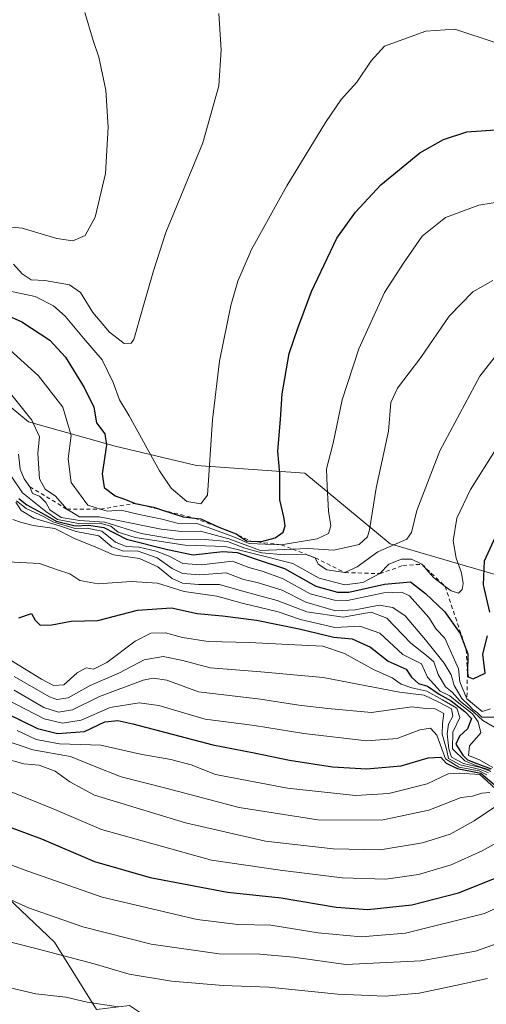
# Model space of a CAD drawing. Units: metres. Extents: x 552948 to 556379, y 4719370 to 4721721.
# Drawn here: x 555500 to 555617, y 4719571 to 4719820 of the extents above; entities that cross this region are included whole.
import ezdxf

# ---------------------------------------------------------------- set-up
doc = ezdxf.new("R2010")
doc.units = ezdxf.units.M
doc.header["$MEASUREMENT"] = 0
doc.linetypes.add('DGN Style 2', pattern=[1.648017, 0.98881, -0.659207])
for name, color, linetype, lineweight in [('Arbolado forestal CxS', 92, 'Continuous', 0), ('Curva de nivel maestra', 30, 'Continuous', 30), ('Curva de nivel normal', 30, 'Continuous', 0), ('Escarpado lineal', 30, 'DGN Style 2', 0), ('Matorral CxS', 135, 'Continuous', 0), ('Roquedo CxS', 135, 'Continuous', 0)]:
    doc.layers.add(name, color=color, linetype=linetype, lineweight=lineweight)

msp = doc.modelspace()

# ---------------------------------------------------------------- linework, layer by layer
at = {"layer": 'Arbolado forestal CxS', "color": 92, "linetype": 'Continuous', "lineweight": 0}
for points in [[(555278.3363, 4719701.0253, 967.3692), (555295.6915, 4719696.3069, 968.9753), (555301.3785, 4719687.7713, 965.4053), (555312.7515, 4719686.3485, 966.4338), (555309.8615, 4719701.4139, 974.2078), (555337.1853, 4719697.0965, 973.5807), (555342.6059, 4719679.2351, 966.8234), (555355.4009, 4719670.6991, 966.8723), (555361.7755, 4719658.9087, 963.7007), (555389.9075, 4719617.7501, 958.0879), (555414.1135, 4719601.3485, 958.8335), (555453.4925, 4719593.8767, 960.2981), (555460.8327, 4719604.6353, 965.9126), (555470.5519, 4719615.2157, 971.2314), (555480.7905, 4719609.7977, 968.8503), (555488.0309, 4719605.9663, 968.5326), (555508.3247, 4719586.7279, 962.5053), (555518.8877, 4719569.6907, 955.2184)], [(555278.3363, 4719701.0253, 967.3692), (555295.6915, 4719696.3069, 968.9753), (555301.3785, 4719687.7713, 965.4053), (555312.7515, 4719686.3485, 966.4338), (555309.8615, 4719701.4139, 974.2078), (555337.1853, 4719697.0965, 973.5807), (555342.6059, 4719679.2351, 966.8234), (555355.4009, 4719670.6991, 966.8723), (555361.7755, 4719658.9087, 963.7007), (555389.9075, 4719617.7501, 958.0879), (555414.1135, 4719601.3485, 958.8335), (555453.4925, 4719593.8767, 960.2981), (555460.8327, 4719604.6353, 965.9126), (555470.5519, 4719615.2157, 971.2314), (555480.7905, 4719609.7977, 968.8503), (555488.0309, 4719605.9663, 968.5326), (555508.3247, 4719586.7279, 962.5053), (555518.8877, 4719569.6907, 955.2184), (555527.2847, 4719570.7545, 956.6734), (555532.0303, 4719567.5789, 955.5527), (555538.1253, 4719563.5011, 953.7537), (555544.1375, 4719559.4773, 951.4951), (555556.5947, 4719551.6919, 947.4174), (555558.6923, 4719518.4769, 934.9092)]]:
    msp.add_polyline3d(points, dxfattribs=at)
at = {"layer": 'Curva de nivel maestra', "color": 30, "linetype": 'Continuous', "lineweight": 30, "flags": 128}
for points, elevation in [([(555495.9, 4719745.4301), (555500.04, 4719743.6101), (555507.14, 4719738.9401), (555511.08, 4719734.6601), (555515.82, 4719726.9801), (555518.2, 4719722.0301), (555518.89, 4719718.0601), (555521.01, 4719715.2801), (555521.41, 4719712.3801), (555520.34, 4719705.1801), (555520.82, 4719701.7101), (555523.64, 4719699.6401), (555526.27, 4719698.7101), (555528.69, 4719697.7001), (555533.28, 4719696.7201), (555535.3395, 4719696.0491), (555540.83, 4719694.2601), (555543.6665, 4719693.9815), (555545.31, 4719693.8201), (555549.81, 4719691.6601), (555552.454, 4719690.645), (555554.16, 4719689.9901), (555554.719, 4719689.6125), (555556.81, 4719688.2001), (555557.9268, 4719688.1503), (555560.62, 4719688.0301), (555564.08, 4719689.0001), (555566.08, 4719690.3901), (555566.62, 4719691.9801), (555566.27, 4719694.3201), (555565.2, 4719698.5601), (555565.26, 4719705.1901), (555564.72, 4719710.8601), (555565.44, 4719718.8601), (555565.86, 4719725.4101), (555567.63, 4719735.6201), (555569.81, 4719741.9801), (555573.2, 4719751.2201), (555579.66, 4719764.7401), (555584.34, 4719771.2801), (555590.73, 4719778.2301), (555600.63, 4719786.2801), (555606.57, 4719789.6601), (555612.5, 4719791.6001), (555623.33, 4719792.4001)], 1075), ([(555499.28, 4719698.9001), (555501.31, 4719697.3501), (555505.98, 4719694.7801), (555508.7, 4719693.2001), (555513.48, 4719691.9801), (555517.01, 4719692.1801), (555520.74, 4719691.5701), (555526.48, 4719688.6601), (555536.83, 4719686.0601), (555543.34, 4719684.7201), (555550.86, 4719685.5201), (555554.41, 4719685.2401), (555558.96, 4719683.6401), (555566.39, 4719681.2301), (555574.36, 4719676.7501), (555579.77, 4719675.2301), (555582.64, 4719675.2301), (555591.66, 4719677.2801), (555598.28, 4719677.8201), (555602.07, 4719674.9301), (555606.8, 4719670.3401), (555610.79, 4719664.8301), (555612.3417, 4719660.7161), (555612.74, 4719659.6601), (555612.64, 4719654.7301), (555612.81, 4719653.8601), (555614.11, 4719653.3201), (555617.11, 4719654.7301), (555616.52, 4719659.5401), (555617.67, 4719664.2001)], 1050), ([(555618.26, 4719670.1701), (555616.7, 4719677.0601), (555616.95, 4719683.1701), (555621.96, 4719694.2001)], 1050), ([(555499.26, 4719668.7701), (555502.49, 4719669.8501), (555503.44, 4719668.1601), (555504.65, 4719666.9401), (555507.59, 4719666.9901), (555512.5, 4719667.8801), (555519.25, 4719668.1001), (555529.25, 4719670.6601), (555537.84, 4719671.3001), (555544.33, 4719669.8501), (555550.76, 4719669.2601), (555559.36, 4719668.1401), (555570.12, 4719665.9701), (555578.84, 4719663.8901), (555583.52, 4719663.4201), (555588.16, 4719661.3101), (555592.63, 4719657.7801), (555597.12, 4719655.7401), (555598.46, 4719653.7201), (555600.24, 4719652.1701), (555602.56, 4719651.4401), (555605.51, 4719649.4301), (555608.55, 4719647.7401), (555611.99, 4719645.0901), (555613.68, 4719643.3401), (555612.68, 4719640.7101), (555610.62, 4719638.8001), (555609.74, 4719636.7801), (555611.45, 4719634.0401), (555612.68, 4719632.8701), (555615.03, 4719631.9001), (555618.67, 4719630.5401)], 1025), ([(555496.12, 4719644.6601), (555504.04, 4719640.7601), (555509.03, 4719639.5201), (555515.89, 4719640.0401), (555521.05, 4719642.5001), (555524.31, 4719642.8101), (555528.12, 4719641.9701), (555548.32, 4719636.6801), (555558.75, 4719634.6101), (555567.71, 4719632.7401), (555578.53, 4719631.0601), (555587.16, 4719630.5401), (555595.92, 4719631.3301), (555602.69, 4719633.3901), (555605.95, 4719633.5501), (555607.23, 4719632.0001), (555610.04, 4719630.6901), (555616.06, 4719629.4601), (555619.98, 4719626.1501)], 1000), ([(555493.78, 4719616.9901), (555504.98, 4719612.9201), (555518.4, 4719607.1701), (555532.45, 4719603.1401), (555552.02, 4719599.4301), (555565.54, 4719598.0001), (555579.44, 4719595.5901), (555587.45, 4719595.0501), (555598.56, 4719596.2301), (555610.37, 4719599.2201), (555620.34, 4719603.1701)], 975)]:
    msp.add_lwpolyline(points, dxfattribs=dict(at, elevation=elevation))
at = {"layer": 'Curva de nivel normal', "color": 30, "linetype": 'Continuous', "lineweight": 0, "flags": 128}
for points, elevation in [([(555433.56, 4719825.1801), (555436, 4719814.6801), (555439.74, 4719804.7701), (555448.34, 4719785.7401), (555455.21, 4719772.7801), (555459.16, 4719768.2601), (555463.06, 4719767.1201), (555468.93, 4719767.2601), (555472.62, 4719767.7101), (555476.98, 4719767.2401), (555484.1, 4719766.2601), (555491.56, 4719767.6301), (555495.78, 4719767.6601), (555500.09, 4719767.2501), (555508.87, 4719764.6401), (555512.94, 4719764.0801), (555516.08, 4719765.4501), (555518.58, 4719770.0301), (555521.19, 4719781.1201), (555521.88, 4719792.8301), (555521.26, 4719802.1201), (555519.52, 4719810.4801), (555518.07, 4719814.7201), (555516, 4719821.8201)], 1090), ([(555497.97, 4719758.2001), (555500.13, 4719755.7401), (555502.37, 4719754.2001), (555505.88, 4719754.0401), (555512.12, 4719752.9101), (555514.9, 4719751.0101), (555518.02, 4719745.9801), (555522.22, 4719741.0001), (555525.86, 4719738.1201), (555527.65, 4719738.1601), (555528.37, 4719739.1401), (555530.42, 4719746.5201), (555533.29, 4719756.5201), (555536.42, 4719766.1801), (555545.8, 4719788.8401), (555549.8, 4719803.2301), (555550.4, 4719812.3901), (555549.8, 4719821.5601)], 1085), ([(555620.17, 4719814.0501), (555609.46, 4719817.5801), (555602.13, 4719817.1001), (555591.72, 4719813.2501), (555588.33, 4719809.6101), (555584.65, 4719804.1501), (555580.75, 4719799.7701), (555576.74, 4719793.9701), (555567.02, 4719777.9801), (555558.11, 4719761.8501), (555554.61, 4719753.8501), (555552.87, 4719747.7501), (555550.02, 4719733.6201), (555548.2, 4719718.8501), (555546.95, 4719699.8001), (555545.29, 4719697.5601), (555541.76, 4719698.2001), (555537.78, 4719701.5601), (555534.83, 4719705.9601), (555527.14, 4719719.8601), (555524.68, 4719723.8601), (555523.14, 4719728.2601), (555520.36, 4719734.0001), (555515.62, 4719739.4501), (555510.96, 4719745.0601), (555508.04, 4719747.6001), (555503.37, 4719749.9601), (555493.03, 4719752.2201)], 1080), ([(555496.97, 4719736.4701), (555504.25, 4719729.9301), (555510.44, 4719722.0001), (555512.47, 4719714.8201), (555511.76, 4719708.9201), (555512.51, 4719703.0101), (555516.71, 4719697.2101), (555519.9461, 4719696.2486), (555521.59, 4719695.7601), (555525.14, 4719695.9701), (555529.68, 4719694.8501), (555535.53, 4719693.7001), (555539.31, 4719692.7001), (555544.22, 4719692.6001), (555549.2, 4719690.8201), (555553.81, 4719689.1201), (555557.5, 4719687.5201), (555565.6, 4719687.2101), (555574.7, 4719688.7601), (555577.52, 4719690.0601), (555578.08, 4719692.0401), (555577.55, 4719695.7201), (555577.22, 4719702.0601), (555577.02, 4719706.4601), (555578.69, 4719712.8801), (555581, 4719723.8601), (555585.16, 4719736.7301), (555591.7, 4719751.0001), (555596.48, 4719758.3901), (555601.22, 4719765.2201), (555607.1, 4719769.9401), (555615.52, 4719773.0701), (555622.78, 4719774.2901)], 1070), ([(555496.87, 4719725.9301), (555502.56, 4719718.7001), (555504.48, 4719714.4801), (555504.11, 4719710.4201), (555504.51, 4719703.9201), (555505.98, 4719701.2901), (555508.56, 4719699.5301), (555511.41, 4719696.2201), (555514.58, 4719694.3101), (555519.59, 4719694.3101), (555524.39, 4719693.3501), (555535.22, 4719691.1501), (555540.49, 4719690.5601), (555545.17, 4719690.6401), (555552.35, 4719688.7501), (555560.35, 4719685.7801), (555568.4689, 4719686.1054), (555572.33, 4719686.2601), (555578.84, 4719685.8801), (555585.28, 4719687.3201), (555587.36, 4719689.2001), (555587.87, 4719690.9701), (555589.58, 4719701.5601), (555592.71, 4719715.9701), (555593.32, 4719723.1901), (555594.94, 4719726.8601), (555600.83, 4719734.5801), (555608.06, 4719745.0401), (555614.01, 4719751.2001), (555619.01, 4719754.0201)], 1065), ([(555623.34, 4719739.5601), (555615.74, 4719729.8801), (555605.68, 4719711.0001), (555599.85, 4719695.8601), (555598.49, 4719690.3101), (555597.32, 4719688.6201), (555589.96, 4719685.4001), (555584.8, 4719681.6601), (555581.68, 4719680.2001), (555577.07, 4719680.9301), (555574.93, 4719682.2801), (555574.17, 4719683.9101), (555571.71, 4719684.8901), (555571.6314, 4719684.8876), (555566.35, 4719684.7201), (555560.68, 4719685.1601), (555556.35, 4719686.3401), (555552.02, 4719688.0301), (555546.35, 4719688.5801), (555539.65, 4719688.4601), (555530.22, 4719690.0801), (555520.99, 4719692.9201), (555514.58, 4719693.3301), (555509.94, 4719694.1201), (555507.09, 4719696.0501), (555506.07, 4719697.9101), (555504.49, 4719699.5201), (555502.7, 4719700.1601), (555502.08, 4719701.9101), (555500.61, 4719703.9201), (555499.6, 4719706.3501), (555499.16, 4719710.1101)], 1060), ([(555497.26, 4719704.7601), (555500.2, 4719700.3701), (555506.12, 4719695.6201), (555509.04, 4719693.6201), (555514.32, 4719692.6401), (555519.74, 4719692.6901), (555522.56, 4719691.9601), (555524.41, 4719690.4101), (555528.69, 4719689.0901), (555541.28, 4719687.1101), (555551.4, 4719686.8101), (555559.14, 4719684.8601), (555568.52, 4719682.5101), (555575.14, 4719678.8001), (555581.67, 4719677.0801), (555586.19, 4719677.7201), (555590.47, 4719679.9201), (555592.79, 4719682.3601), (555595.95, 4719683.5801), (555598.48, 4719683.5701), (555601.12, 4719682.3001), (555604.06, 4719678.9301), (555606.9974, 4719676.6974), (555608.52, 4719675.5401), (555610.35, 4719674.9901), (555611.28, 4719675.9101), (555611.56, 4719677.4001), (555611.15, 4719680.0901), (555609.78, 4719683.8701), (555609.02, 4719688.2001), (555609.96, 4719693.9201), (555613.45, 4719701.2301), (555619.89, 4719711.4801)], 1055), ([(555498.52, 4719698.0201), (555499.84, 4719695.9201), (555503.08, 4719693.9601), (555509.53, 4719692.0501), (555513.73, 4719690.6101), (555519.5, 4719689.4901), (555522.81, 4719686.6901), (555525.77, 4719685.6101), (555529.15, 4719685.6601), (555534.23, 4719683.9101), (555538.06, 4719681.2301), (555540.68, 4719679.9501), (555545.02, 4719679.6401), (555551.68, 4719680.1001), (555556.05, 4719678.4801), (555559.47, 4719677.7101), (555565.82, 4719675.7901), (555571.84, 4719672.7201), (555579.34, 4719670.5401), (555584.24, 4719670.7701), (555590.36, 4719671.9301), (555593.81, 4719671.3401), (555596.94, 4719669.2701), (555602.02, 4719663.2201), (555606.79, 4719657.3201), (555608.55, 4719654.3201), (555609.28, 4719651.6101), (555611.24, 4719648.3401), (555612.98, 4719646.6801), (555614.01, 4719645.5401), (555615.21, 4719644.7401), (555616.26, 4719643.6701), (555619.97, 4719643.6601)], 1040), ([(555498.73, 4719698.3401), (555501.16, 4719696.4201), (555505.65, 4719694.2601), (555507.88, 4719693.0401), (555513.52, 4719691.3001), (555516.55, 4719691.4201), (555520.28, 4719690.6701), (555523.7, 4719687.9101), (555526.44, 4719686.8201), (555529.66, 4719686.5801), (555533.97, 4719685.5701), (555537.23, 4719684.3601), (555540.7, 4719682.5201), (555545.42, 4719682.1501), (555553.28, 4719683.1001), (555557.44, 4719681.4501), (555560.76, 4719680.5801), (555565.94, 4719678.7001), (555572.91, 4719674.8401), (555579.02, 4719673.1901), (555582.32, 4719673.1001), (555591.51, 4719675.0801), (555596.04, 4719675.2101), (555597.99, 4719674.3001), (555602.88, 4719668.8201), (555604.71, 4719665.9201), (555606.9, 4719663.5801), (555610.35, 4719655.8701), (555610.73, 4719652.5801), (555612.5, 4719648.3101), (555616.36, 4719645.1001), (555618.43, 4719645.7701)], 1045), ([(555497.74, 4719693.6001), (555499.72, 4719692.9101), (555502.93, 4719692.1001), (555508.41, 4719691.3301), (555513.36, 4719688.8101), (555518.72, 4719686.6401), (555523.2, 4719684.6701), (555529.81, 4719683.7401), (555534.41, 4719681.6601), (555538.02, 4719678.7301), (555540.68, 4719677.5201), (555544.68, 4719677.1401), (555550.02, 4719677.2201), (555555.57, 4719675.5501), (555564.57, 4719673.1401), (555572.04, 4719670.2301), (555581.24, 4719668.8801), (555588.34, 4719670.2101), (555592.27, 4719668.6501), (555598.36, 4719662.3301), (555602.25, 4719659.2601), (555604.14, 4719657.6001), (555605.27, 4719654.4601), (555607.08, 4719651.2801), (555608.75, 4719649.9501), (555610.82, 4719647.6801), (555614.31, 4719644.8401), (555616.56, 4719642.8001), (555621.16, 4719640.0801)], 1035), ([(555496.54, 4719682.9001), (555504.54, 4719682.5301), (555509.04, 4719680.9301), (555512.15, 4719679.8601), (555514.69, 4719678.2301), (555519.36, 4719677.3601), (555527.69, 4719677.9701), (555534.35, 4719677.5401), (555541.02, 4719675.4301), (555549.35, 4719674.1901), (555555.68, 4719672.4701), (555564.8, 4719670.2601), (555570.43, 4719668.3201), (555579.1, 4719666.3001), (555585.44, 4719666.6401), (555590.54, 4719664.8401), (555596.29, 4719659.4901), (555601.06, 4719657.0901), (555602.57, 4719653.7701), (555605.72, 4719650.2401), (555608.22, 4719649.0401), (555610.45, 4719647.2201), (555613.94, 4719644.4701), (555615.38, 4719642.4301), (555616.06, 4719639.7201), (555613.16, 4719636.3601), (555612.87, 4719633.9701), (555615.66, 4719632.8301), (555619.06, 4719630.9301)], 1030), ([(555487.7, 4719663.8601), (555505.03, 4719653.2301), (555508.05, 4719651.6601), (555510.69, 4719651.8201), (555514.03, 4719654.8201), (555516.3, 4719656.1301), (555518.11, 4719655.8001), (555521.55, 4719657.4501), (555528.7, 4719662.8201), (555532.6, 4719664.9101), (555536.35, 4719665.0001), (555540.68, 4719663.8001), (555547.15, 4719662.7401), (555557.54, 4719662.5001), (555569.05, 4719661.9001), (555576.09, 4719661.6101), (555581.57, 4719659.7701), (555588.87, 4719655.7301), (555593.62, 4719653.5901), (555595.87, 4719652.0101), (555598.56, 4719651.0301), (555602.34, 4719650.2501), (555606.36, 4719648.0201), (555609.93, 4719645.9501), (555610.75, 4719643.5601), (555608.92, 4719639.8401), (555608.82, 4719635.6701), (555612.01, 4719632.5601), (555614.72, 4719631.4501), (555618.4, 4719630.2301)], 1020), ([(555498.08, 4719653.9201), (555507.07, 4719648.7401), (555508.92, 4719648.0701), (555511.76, 4719648.5001), (555517.32, 4719651.6501), (555524.72, 4719654.8201), (555530.94, 4719658.1301), (555535.76, 4719658.9501), (555540.74, 4719657.9301), (555547.61, 4719656.0801), (555560.45, 4719655.1201), (555576.15, 4719653.6701), (555595.45, 4719649.9801), (555601.69, 4719649.2201), (555605.61, 4719647.3201), (555608.6, 4719645.7401), (555608.94, 4719643.8701), (555607.88, 4719641.8801), (555607.48, 4719639.4501), (555607.95, 4719635.6601), (555608.65, 4719633.5301), (555611.66, 4719631.9501), (555615.96, 4719630.9501), (555618.52, 4719629.9201)], 1015), ([(555498.07, 4719650.4801), (555505.6, 4719646.1201), (555509.28, 4719644.8901), (555512.84, 4719645.5201), (555519.7, 4719648.8801), (555530.71, 4719652.9801), (555533.23, 4719653.5201), (555536.69, 4719653.0101), (555544.68, 4719650.0701), (555560.35, 4719648.2101), (555570.02, 4719646.6901), (555577.35, 4719645.8401), (555588.36, 4719644.8001), (555598.61, 4719646.2501), (555602.06, 4719645.8101), (555604.44, 4719645.7401), (555606.63, 4719644.5601), (555606.3, 4719642.0401), (555606.27, 4719639.3801), (555607.47, 4719635.2001), (555607.84, 4719633.2301), (555610.79, 4719631.5501), (555615.89, 4719630.3701), (555617.92, 4719629.5601)], 1010), ([(555496.4, 4719648.0101), (555505.69, 4719643.2501), (555510.36, 4719642.0901), (555515.03, 4719642.9201), (555522.36, 4719646.0701), (555529.68, 4719647.2801), (555534.68, 4719646.6201), (555546.35, 4719643.1601), (555558.81, 4719641.5401), (555571.27, 4719639.4701), (555587.18, 4719637.6901), (555594.87, 4719638.2801), (555600.61, 4719640.4501), (555603.33, 4719640.8701), (555604.89, 4719639.1001), (555607.07, 4719633.1301), (555610.43, 4719631.0401), (555615.58, 4719630.0701), (555617.52, 4719629.1001)], 1005), ([(555498.89, 4719640.2401), (555503.69, 4719637.9801), (555509.53, 4719636.9001), (555520.02, 4719636.5201), (555530.02, 4719634.2601), (555537.68, 4719632.9601), (555542.82, 4719631.5601), (555548.96, 4719629.1601), (555567.17, 4719625.6501), (555584.34, 4719623.8101), (555592.79, 4719624.3201), (555602.47, 4719626.8001), (555607.78, 4719629.3401), (555610.62, 4719629.5201), (555615.74, 4719629.1601), (555619.72, 4719625.5601)], 995), ([(555494.92, 4719638.1001), (555502.86, 4719635.3601), (555512.36, 4719633.7001), (555518.36, 4719631.2201), (555525.1, 4719628.5601), (555536.4, 4719625.7001), (555554.97, 4719620.8301), (555574.84, 4719617.7001), (555590.94, 4719617.6401), (555602.92, 4719620.1401), (555611.08, 4719623.2901), (555613.95, 4719623.6601), (555616.24, 4719624.4601), (555618.32, 4719624.6301)], 990), ([(555495.77, 4719633.1801), (555500.55, 4719631.8201), (555504.41, 4719631.5001), (555508.47, 4719629.9801), (555512.14, 4719627.3201), (555518.37, 4719623.9601), (555541.38, 4719616.9101), (555561.64, 4719612.2701), (555578.72, 4719610.3301), (555590.58, 4719610.1301), (555601.3, 4719611.8501), (555608.29, 4719614.0401), (555614.33, 4719617.3901), (555619.44, 4719620.8601)], 985), ([(555497.32, 4719624.8001), (555508.37, 4719620.3001), (555520.14, 4719615.2401), (555547.95, 4719607.4801), (555565.33, 4719604.9701), (555581.01, 4719603.0001), (555591.98, 4719602.6401), (555600.27, 4719603.9001), (555608.52, 4719606.3401), (555616.39, 4719609.8401), (555623.34, 4719613.7201)], 980), ([(555632.16, 4719601.0901), (555616.96, 4719594.0201), (555597.01, 4719589.0501), (555585.82, 4719588.0901), (555574.88, 4719589.0901), (555562.94, 4719591.0201), (555554.63, 4719591.2501), (555544.36, 4719592.5001), (555520.32, 4719598.1101), (555501.79, 4719604.6201), (555491.63, 4719608.3501)], 970), ([(555494.67, 4719598.6701), (555501.7, 4719595.4201), (555515.42, 4719590.6201), (555532.74, 4719586.2701), (555549.89, 4719583.7701), (555560.14, 4719583.7001), (555568.67, 4719582.9601), (555581.89, 4719581.0901), (555600.88, 4719582.0001), (555614.64, 4719584.5001), (555624.96, 4719588.0701)], 965), ([(555493.91, 4719587.5901), (555503.92, 4719585.1101), (555518.36, 4719581.2901), (555527.17, 4719578.6901), (555537.86, 4719576.8601), (555550.93, 4719575.8001), (555562.47, 4719575.3401), (555579.85, 4719573.5801), (555591.84, 4719573.1101), (555600.47, 4719573.9001), (555609.62, 4719575.7801), (555617.67, 4719577.5501)], 960), ([(555493.03, 4719576.1401), (555503.56, 4719573.6701), (555511.18, 4719572.8401), (555516.56, 4719571.6001), (555524.36, 4719570.4201)], 955)]:
    msp.add_lwpolyline(points, dxfattribs=dict(at, elevation=elevation))
at = {"layer": 'Escarpado lineal', "color": 30, "linetype": 'DGN Style 2', "lineweight": 0}
msp.add_polyline3d([(555502.08, 4719701.9101, 1058.9647), (555511.41, 4719696.2201, 1062.6371), (555519.9461, 4719696.2486, 1070.8512), (555528.69, 4719697.7001, 1076.5966), (555535.3395, 4719696.0491, 1077.1184), (555543.6665, 4719693.9815, 1078.2406), (555552.454, 4719690.645, 1075.8337), (555554.719, 4719689.6125, 1074.7631), (555557.9268, 4719688.1503, 1074.9148), (555565.6, 4719687.2101, 1075.0251), (555568.4689, 4719686.1054, 1071.2903), (555571.6314, 4719684.8876, 1066.6294), (555574.17, 4719683.9101, 1064.3897), (555581.68, 4719680.2001, 1061.8165), (555590.47, 4719679.9201, 1056.757), (555596.3341, 4719681.9674, 1056.2479), (555601.12, 4719682.3001, 1056.8994), (555606.9974, 4719676.6974, 1053.6666), (555612.3417, 4719660.7161, 1049.4704), (555612.64, 4719654.7301, 1048.2178), (555612.5, 4719648.3101, 1041.0234), (555616.36, 4719645.1001, 1038.2862)], dxfattribs=at)
at = {"layer": 'Matorral CxS', "color": 135, "linetype": 'Continuous', "lineweight": 0}
for points in [[(555627.7477, 4719677.3147, 1043.6589), (555593.0703, 4719687.4761, 1061.6035), (555571.5305, 4719705.3467, 1072.7231), (555544.1441, 4719707.3033, 1079.836), (555523.6043, 4719712.1941, 1075.6437), (555501.7449, 4719718.3017, 1064.4163), (555490.4559, 4719727.6009, 1063.6861), (555473.6339, 4719731.0313, 1068.6391), (555456.9131, 4719730.8185, 1079.6908), (555444.2847, 4719730.3025, 1080.5323), (555421.8837, 4719742.5165, 1076.8153), (555395.4755, 4719747.4073, 1063.5211), (555377.2705, 4719738.7767, 1056.0255), (555367.8065, 4719743.0789, 1051.0198), (555356.8225, 4719751.7871, 1040.9215), (555346.2973, 4719755.9845, 1040.8218), (555340.6665, 4719760.3415, 1038.6835), (555325.6999, 4719766.7559, 1027.1771), (555325.7001, 4719789.4141, 1035.9918), (555306.6507, 4719808.4643, 1032.6716), (555299.6327, 4719836.5375, 1031.4335)], [(555325.6999, 4719766.7559, 1027.1771), (555340.6665, 4719760.3415, 1038.6835), (555346.2973, 4719755.9845, 1040.8218), (555356.8225, 4719751.7871, 1040.9215), (555367.8065, 4719743.0789, 1051.0198), (555377.2705, 4719738.7767, 1056.0255), (555395.4755, 4719747.4073, 1063.5211), (555421.8837, 4719742.5165, 1076.8153), (555444.2847, 4719730.3025, 1080.5323), (555456.9131, 4719730.8185, 1079.6908), (555473.6339, 4719731.0313, 1068.6391), (555490.4559, 4719727.6009, 1063.6861), (555501.7449, 4719718.3017, 1064.4163), (555523.6043, 4719712.1941, 1075.6437), (555544.1441, 4719707.3033, 1079.836), (555571.5305, 4719705.3467, 1072.7231), (555593.0703, 4719687.4761, 1061.6035), (555627.7477, 4719677.3147, 1043.6589)]]:
    msp.add_polyline3d(points, dxfattribs=at)
at = {"layer": 'Roquedo CxS', "color": 135, "linetype": 'Continuous', "lineweight": 0}
for points in [[(555252.4593, 4719786.5183, 1009.6145), (555297.9743, 4719778.6383, 1023.1686), (555325.6999, 4719766.7559, 1027.1771), (555340.6665, 4719760.3415, 1038.6835), (555346.2973, 4719755.9845, 1040.8218), (555356.8225, 4719751.7871, 1040.9215), (555367.8065, 4719743.0789, 1051.0198), (555377.2705, 4719738.7767, 1056.0255), (555395.4755, 4719747.4073, 1063.5211), (555421.8837, 4719742.5165, 1076.8153), (555444.2847, 4719730.3025, 1080.5323), (555456.9131, 4719730.8185, 1079.6908), (555473.6339, 4719731.0313, 1068.6391), (555490.4559, 4719727.6009, 1063.6861), (555501.7449, 4719718.3017, 1064.4163), (555523.6043, 4719712.1941, 1075.6437), (555544.1441, 4719707.3033, 1079.836), (555571.5305, 4719705.3467, 1072.7231), (555593.0703, 4719687.4761, 1061.6035), (555627.7477, 4719677.3147, 1043.6589)], [(555325.6999, 4719766.7559, 1027.1771), (555340.6665, 4719760.3415, 1038.6835), (555346.2973, 4719755.9845, 1040.8218), (555356.8225, 4719751.7871, 1040.9215), (555367.8065, 4719743.0789, 1051.0198), (555377.2705, 4719738.7767, 1056.0255), (555395.4755, 4719747.4073, 1063.5211), (555421.8837, 4719742.5165, 1076.8153), (555444.2847, 4719730.3025, 1080.5323), (555456.9131, 4719730.8185, 1079.6908), (555473.6339, 4719731.0313, 1068.6391), (555490.4559, 4719727.6009, 1063.6861), (555501.7449, 4719718.3017, 1064.4163), (555523.6043, 4719712.1941, 1075.6437), (555544.1441, 4719707.3033, 1079.836), (555571.5305, 4719705.3467, 1072.7231), (555593.0703, 4719687.4761, 1061.6035), (555627.7477, 4719677.3147, 1043.6589)], [(555518.8877, 4719569.6907, 955.2184), (555508.3247, 4719586.7279, 962.5053), (555488.0309, 4719605.9663, 968.5326), (555480.7905, 4719609.7977, 968.8503), (555470.5519, 4719615.2157, 971.2314), (555460.8327, 4719604.6353, 965.9126), (555453.4925, 4719593.8767, 960.2981), (555414.1135, 4719601.3485, 958.8335), (555389.9075, 4719617.7501, 958.0879), (555361.7755, 4719658.9087, 963.7007), (555355.4009, 4719670.6991, 966.8723), (555342.6059, 4719679.2351, 966.8234), (555337.1853, 4719697.0965, 973.5807), (555309.8615, 4719701.4139, 974.2078), (555312.7515, 4719686.3485, 966.4338), (555301.3785, 4719687.7713, 965.4053), (555295.6915, 4719696.3069, 968.9753), (555278.3363, 4719701.0253, 967.3692)], [(555278.3363, 4719701.0253, 967.3692), (555295.6915, 4719696.3069, 968.9753), (555301.3785, 4719687.7713, 965.4053), (555312.7515, 4719686.3485, 966.4338), (555309.8615, 4719701.4139, 974.2078), (555337.1853, 4719697.0965, 973.5807), (555342.6059, 4719679.2351, 966.8234), (555355.4009, 4719670.6991, 966.8723), (555361.7755, 4719658.9087, 963.7007), (555389.9075, 4719617.7501, 958.0879), (555414.1135, 4719601.3485, 958.8335), (555453.4925, 4719593.8767, 960.2981), (555460.8327, 4719604.6353, 965.9126), (555470.5519, 4719615.2157, 971.2314), (555480.7905, 4719609.7977, 968.8503), (555488.0309, 4719605.9663, 968.5326), (555508.3247, 4719586.7279, 962.5053), (555518.8877, 4719569.6907, 955.2184), (555527.2847, 4719570.7545, 956.6734), (555532.0303, 4719567.5789, 955.5527), (555538.1253, 4719563.5011, 953.7537), (555544.1375, 4719559.4773, 951.4951), (555556.5947, 4719551.6919, 947.4174), (555558.6923, 4719518.4769, 934.9092)]]:
    msp.add_polyline3d(points, dxfattribs=at)

doc.saveas('drawing.dxf')
